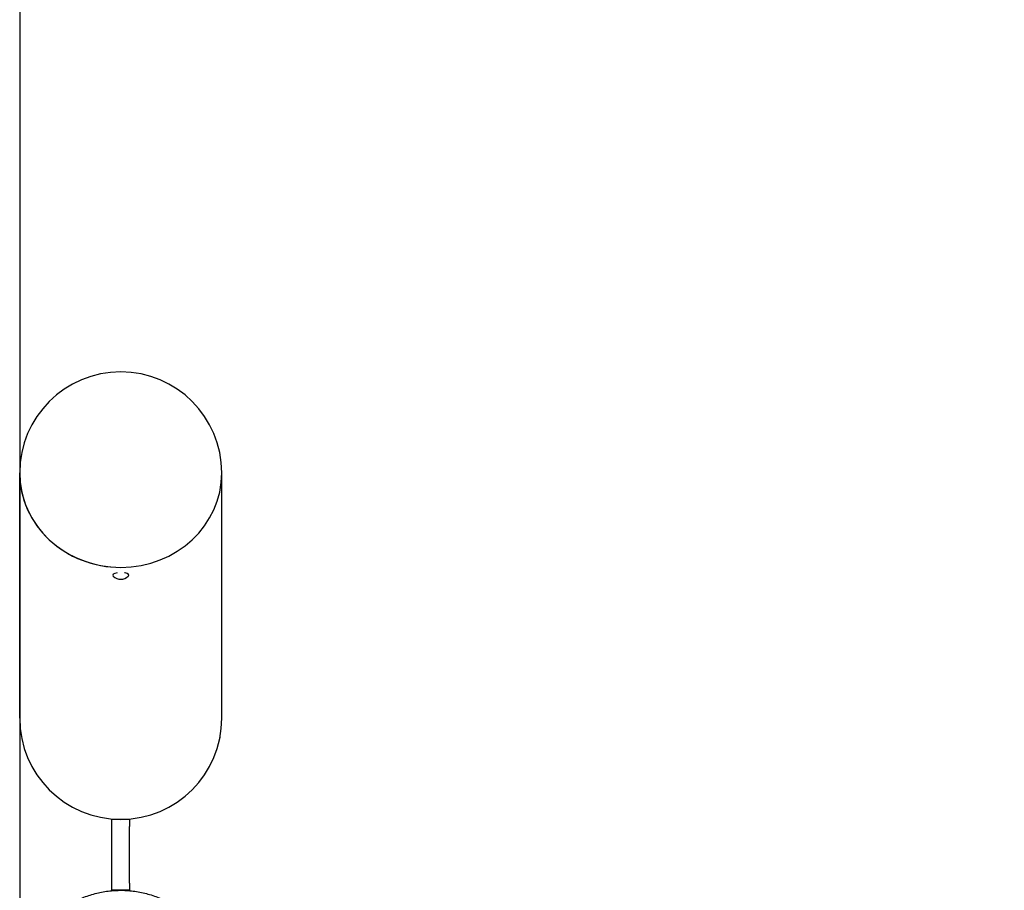
# Model space of a CAD drawing. Units: millimetres. Extents: x -2985 to 2808, y -2790 to 4924.
# Drawn here: x -2945 to -2390, y 1126 to 1617 of the extents above; entities that cross this region are included whole.
import ezdxf

# ---------------------------------------------------------------- set-up
doc = ezdxf.new("R2010")
doc.units = ezdxf.units.MM

msp = doc.modelspace()

# ---------------------------------------------------------------- linework, layer by layer
for p, q in [((-2945.036, 1222.592), (-2945.036, 1360.909)), ((-2831.036, 1222.592), (-2831.036, 1360.909)), ((-2893.036, 1161.592), (-2893.036, 1165.592)), ((-2883.036, 1165.592), (-2893.036, 1165.592)), ((-2893.036, 1129.592), (-2893.036, 1161.592)), ((-2883.036, 1165.592), (-2883.036, 1161.592)), ((-2883.036, 1129.592), (-2883.036, 1161.592)), ((-2893.036, 1125.592), (-2893.036, 1129.592)), ((-2883.036, 1129.592), (-2883.036, 1125.592)), ((-2883.036, 1125.592), (-2893.036, 1125.592))]:
    msp.add_line(p, q)
msp.add_lwpolyline([(-2945.036, -1796.284, 0.4183516), (-1945.059, -2790.448), (1769.123, -2775.572, 0.4183652), (2769.147, -1781.408), (2769.147, 3918.592, 0.4101048), (1769.147, 4924.428), (-1945.036, 4909.552, 0.4101048), (-2945.036, 3903.716)], format="xyb", close=True)
for centre, radius, start, end in [((-2888.036, 1360.909), 57, 0, 180), ((-2888.036, 1307.02), 6.062, 225.85226, 314.14774), ((-2888.036, 1222.592), 57, 180, 0), ((-2888.036, 1222.592), 57, 348.87311, 349.23145)]:
    msp.add_arc(centre, radius, start, end)
for centre, major_axis, ratio, start_param, end_param in [((-2888.036, 1360.909), (57, 0), 0.9338814, 3.1415927, 6.2831853), ((-2888.036, 1360.909), (57, 0), 0.9338814, 3.1415926, 4.712389), ((-2888.036, 1360.909), (57, 0), 0.9338814, 4.712389, 6.2831853), ((-2888.036, 1303.226), (-4.5, 0), 0.3575828, 5.1979071, 6.6361414), ((-2888.036, 1303.226), (-4.5, 0), 0.3575828, 4.1207004, 4.2268709), ((-2888.036, 1303.226), (-4.5, 0), 0.3575828, 2.7886365, 4.1207004)]:
    msp.add_ellipse(centre, major_axis=major_axis, ratio=ratio, start_param=start_param, end_param=end_param)
msp.add_open_spline([(-2944.586, 1075.736), (-2944.381, 1077.357), (-2943.757, 1081.021), (-2942.112, 1087.052), (-2939.417, 1093.651), (-2935.658, 1100.215), (-2931.077, 1106.215), (-2925.736, 1111.565), (-2919.735, 1116.164), (-2913.18, 1119.932), (-2906.184, 1122.801), (-2898.872, 1124.722), (-2891.369, 1125.661), (-2883.809, 1125.602), (-2876.322, 1124.545), (-2869.04, 1122.51), (-2862.09, 1119.532), (-2855.595, 1115.662), (-2849.667, 1110.969), (-2844.409, 1105.535), (-2839.916, 1099.454), (-2836.264, 1092.834), (-2833.517, 1085.789), (-2831.724, 1078.444), (-2831.103, 1072.659), (-2831.036, 1069.368), (-2831.036, 1068.592)], degree=3, knots=[0, 0, 0, 0, 0.769943, 1.749506, 2.9411672, 4.1214922, 5.3054097, 6.4905494, 7.6754111, 8.8603579, 10.0452795, 11.2302083, 12.4151352, 13.6000625, 14.7849897, 15.969917, 17.1548442, 18.3397714, 19.5246987, 20.7096259, 21.8945532, 23.0794804, 24.2644076, 25.4493349, 26.6342621, 27, 27, 27, 27])

doc.saveas('drawing.dxf')
